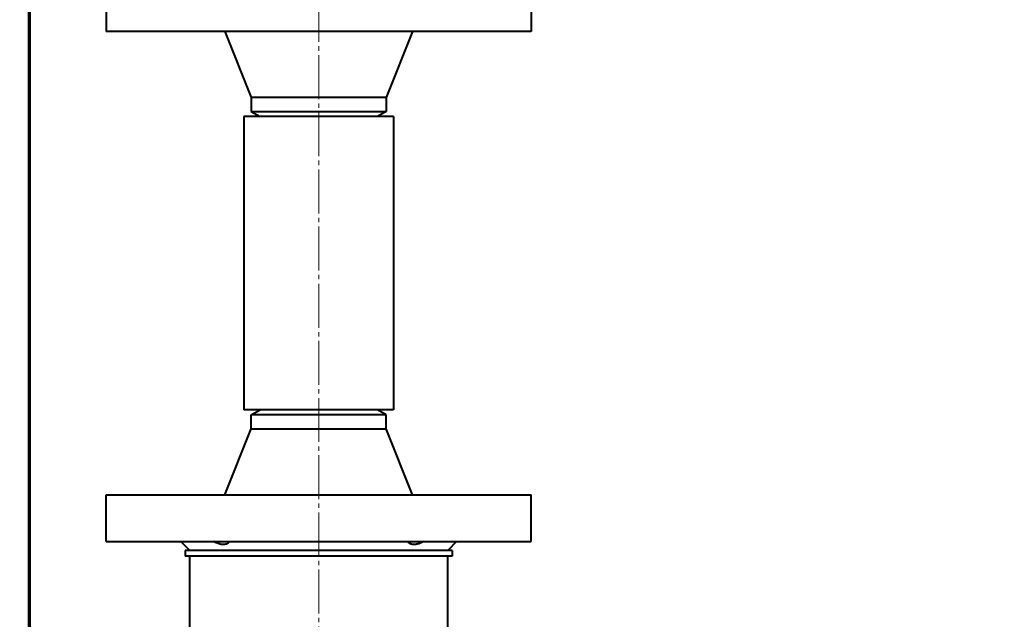
# Model space of a CAD drawing. Units: millimetres. Extents: x -1177 to 5418, y -4750 to 1759.
# Drawn here: x 1981 to 2317, y -3648 to -3443 of the extents above; entities that cross this region are included whole.
import ezdxf

# ---------------------------------------------------------------- set-up
doc = ezdxf.new("R2010")
doc.units = ezdxf.units.MM
for name, pattern in [('K5LT_AXLED', [19.5, 15, -1.5, 1.5, -1.5]), ('K5LT_BASIC', [0]), ('K5LT_THIN', [0])]:
    doc.linetypes.add(name, pattern=pattern)
doc.layers.add('Системный слой', color=7, linetype='Continuous')
doc.styles.add('KDIMTEXTSTYLE', font='GOST_AU.SHX', dxfattribs={"width": 0.96, "oblique": 15, "height": 5})
doc.dimstyles.new('KDIMSTYLE (1.00)', dxfattribs={"dimtxt": 5, "dimasz": 1, "dimexe": 2, "dimexo": 0, "dimgap": 1, "dimtad": 1, "dimtxsty": 'KDIMTEXTSTYLE', "dimsah": 1, "dimcen": 0, "dimdle": 1, "dimadec": 0, "dimazin": 0, "dimtfac": 0.667, "dimtmove": 0, "dimatfit": 3, "dimfxl": 1, "dimtvp": 1, "dimtolj": 1, "dimtzin": 0, "dimarcsym": 0})

# ---------------------------------------------------------------- blocks, each defined once
blk = doc.blocks.new('KDIMARROW_01')
at = {"layer": 'Системный слой'}
blk.add_hatch(color=0, dxfattribs=at).paths.add_polyline_path([(0, 0), (-5, 0.66), (-4.5, 0), (-5, -0.66)])
at = {"layer": 'Системный слой', "color": 0, "linetype": 'K5LT_THIN', "lineweight": 20}
for p, q in [((-4.5, 0), (-5, 0.66)), ((-5, 0.66), (0, 0)), ((0, 0), (-5, -0.66)), ((-5, -0.66), (-4.5, 0)), ((0, 0), (-1, 0))]:
    blk.add_line(p, q, dxfattribs=at)
blk = doc.blocks.new('U17')
at = {"layer": 'Системный слой', "color": 30, "linetype": 'K5LT_AXLED', "lineweight": 20, "true_color": 0xff8000}
blk.add_line((2082.92, -4133.58), (2082.92, -3224.58), dxfattribs=at)
blk = doc.blocks.new('U11')
at = {"layer": 'Системный слой', "color": 150, "linetype": 'K5LT_BASIC', "lineweight": 40, "true_color": 0x0080ff}
for p, q in [((1983.92, -2045.08), (1983.92, -3906.08)), ((1984.42, -2045.58), (1984.42, -3905.58)), ((2010.42, -3431.58), (2010.42, -3447.58)), ((2155.42, -3431.58), (2155.42, -3447.58)), ((2155.42, -3447.58), (2010.42, -3447.58)), ((2050.92, -3447.58), (2059.92, -3470.08)), ((2114.92, -3447.58), (2105.92, -3470.08)), ((2059.92, -3470.08), (2059.92, -3474.84)), ((2105.92, -3470.08), (2059.92, -3470.08)), ((2105.92, -3470.08), (2105.92, -3474.84)), ((2059.92, -3474.84), (2082.92, -3474.84)), ((2059.92, -3474.84), (2062.92, -3476.58)), ((2082.92, -3474.84), (2105.92, -3474.84)), ((2105.92, -3474.84), (2102.92, -3476.58)), ((2057.42, -3476.58), (2057.42, -3576.58)), ((2108.42, -3476.58), (2057.42, -3476.58)), ((2108.42, -3476.58), (2108.42, -3576.58)), ((2108.42, -3576.58), (2057.42, -3576.58)), ((2059.92, -3578.31), (2062.92, -3576.58)), ((2105.92, -3578.31), (2102.92, -3576.58)), ((2059.92, -3583.08), (2059.92, -3578.31)), ((2082.92, -3578.31), (2059.92, -3578.31)), ((2105.92, -3578.31), (2082.92, -3578.31)), ((2105.92, -3583.08), (2105.92, -3578.31)), ((2050.92, -3605.58), (2059.92, -3583.08)), ((2059.92, -3583.08), (2082.92, -3583.08)), ((2082.92, -3583.08), (2105.92, -3583.08)), ((2114.92, -3605.58), (2105.92, -3583.08)), ((2010.42, -3621.58), (2010.42, -3605.58)), ((2010.42, -3605.58), (2155.42, -3605.58)), ((2155.42, -3621.58), (2155.42, -3605.58)), ((2010.42, -3621.58), (2155.42, -3621.58)), ((2035.92, -3621.58), (2038.92, -3624.58)), ((2129.92, -3621.58), (2126.92, -3624.58)), ((2037.42, -3624.58), (2037.42, -3626.58)), ((2051.35, -3624.58), (2037.42, -3624.58)), ((2051.35, -3626.58), (2037.42, -3626.58)), ((2083.88, -3624.58), (2038.92, -3624.58)), ((2038.92, -3826.58), (2038.92, -3626.58)), ((2128.42, -3624.58), (2051.35, -3624.58)), ((2128.42, -3626.58), (2051.35, -3626.58)), ((2126.92, -3826.58), (2126.92, -3626.58)), ((2128.42, -3624.58), (2128.42, -3626.58))]:
    blk.add_line(p, q, dxfattribs=at)
for points, knots in [([(2052.49, -3621.58), (2052.4, -3621.71), (2052.21, -3621.94), (2051.89, -3622.18), (2051.59, -3622.35), (2051.3, -3622.45), (2051, -3622.53), (2050.65, -3622.57), (2050.27, -3622.58), (2049.83, -3622.54), (2049.38, -3622.46), (2048.87, -3622.33), (2048.28, -3622.13), (2047.67, -3621.86), (2047.27, -3621.66), (2047.11, -3621.58)], [0, 0, 0, 0, 1.765636, 3.272846, 4.282252, 5.28521, 6.272993, 7.223703, 8.367879, 9.465948, 10.726131, 11.745735, 13.157353, 14.897454, 16, 16, 16, 16]), ([(2118.74, -3621.58), (2118.45, -3621.73), (2117.91, -3621.99), (2117.26, -3622.24), (2116.74, -3622.39), (2116.3, -3622.5), (2115.83, -3622.57), (2115.4, -3622.58), (2114.99, -3622.55), (2114.63, -3622.48), (2114.27, -3622.35), (2113.88, -3622.14), (2113.57, -3621.87), (2113.4, -3621.64), (2113.36, -3621.58)], [0, 0, 0, 0, 1.891075, 3.540158, 4.251254, 5.420916, 6.551408, 7.634125, 8.672733, 9.860916, 10.821103, 12.147778, 14.142086, 15, 15, 15, 15])]:
    blk.add_open_spline(points, degree=3, knots=knots, dxfattribs=at)
at = {"layer": 'Системный слой'}
blk.add_blockref('U17', (0, 0), dxfattribs=at)

msp = doc.modelspace()

# ---------------------------------------------------------------- block references
at = {"layer": 'Системный слой'}
msp.add_blockref('U11', (0, 0), dxfattribs=at)

# ---------------------------------------------------------------- dimensions: what is measured, and where the dimension line sits
at = {"layer": 'Системный слой', "color": 7}
msp.add_linear_dim(base=(-1120.075, -4644.581), p1=(2316.765, -4209.556), p2=(-1120.075, -2778.075), location=(598.345, -4644.581), text='\\H75.0;\\W0.965;\\Q15;\\H75.0;\\W0.965;\\Q15;\\Q15;3440', dimstyle='KDIMSTYLE (1.00)', override={"dimexo": 0, "dimblk1": 'KDIMARROW_01', "dimblk2": 'KDIMARROW_01', "dimse1": 0, "dimse2": 0, "dimclrt": 7, "dimtolj": 1}, dxfattribs=at).render()

doc.saveas('drawing.dxf')
